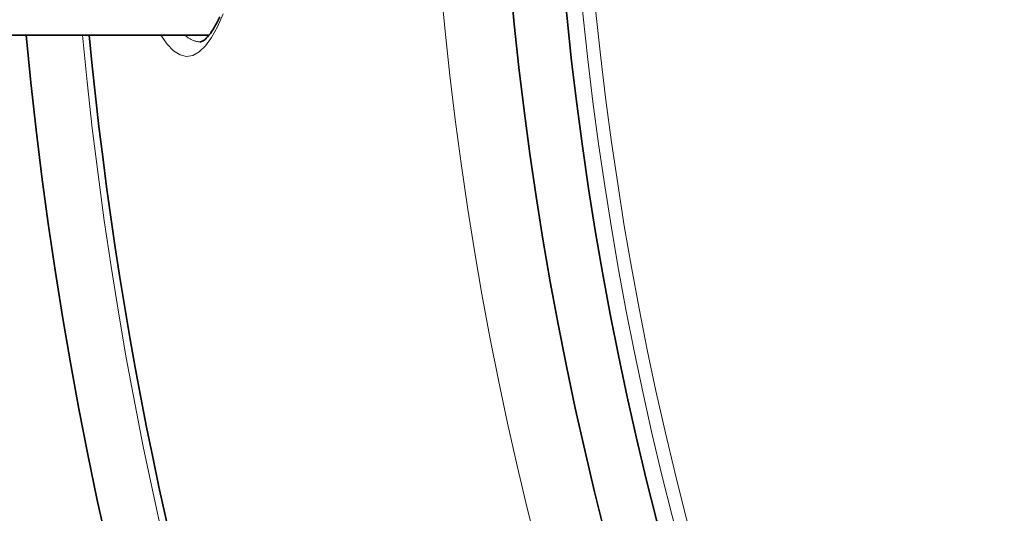
# Model space of a CAD drawing. Units: millimetres. Extents: x 3454 to 22968, y -1930 to 9252.
# Drawn here: x 5472 to 5621, y 1144 to 1219 of the extents above; entities that cross this region are included whole.
import ezdxf

# ---------------------------------------------------------------- set-up
doc = ezdxf.new("R2010")
doc.units = ezdxf.units.MM
doc.layers.add('Viditelná (ISO)', color=7, linetype='Continuous', lineweight=35)
doc.layers.add('Viditelná tenká (ISO)', color=7, linetype='Continuous', lineweight=18)

msp = doc.modelspace()

# ---------------------------------------------------------------- linework, layer by layer
at = {"layer": 'Viditelná (ISO)'}
msp.add_line((5500.36, 1216.66), (5395.17, 1216.66), dxfattribs=at)
at = {"layer": 'Viditelná (ISO)', "flags": 128}
msp.add_lwpolyline([(5499.01, 1215.66), (5499.16, 1215.68), (5499.25, 1215.7), (5499.35, 1215.75), (5499.47, 1215.82), (5499.61, 1215.91), (5499.77, 1216.04), (5499.95, 1216.2), (5500.14, 1216.41), (5500.35, 1216.65), (5500.57, 1216.94), (5500.8, 1217.26), (5501.03, 1217.62), (5501.27, 1218.02), (5501.51, 1218.45), (5501.75, 1218.93), (5501.99, 1219.43)], dxfattribs=at)
at = {"layer": 'Viditelná (ISO)'}
for radius in [521.32, 513.29]:
    msp.add_circle((6065.17, 1271.66), radius, dxfattribs=at)
for radius, start, end in [(660.5, 184.77656, 355.22344), (627.48, 185.02852, 354.97148), (595, 185.30382, 354.69618), (595, 185.30382, 354.69618), (585.5, 185.39013, 214.19605)]:
    msp.add_arc((6065.17, 1271.66), radius, start, end, dxfattribs=at)
at = {"layer": 'Viditelná tenká (ISO)', "flags": 128}
for points in [[(5502.49, 1219.89), (5501.64, 1217.93), (5500.76, 1216.32), (5499.84, 1215.05), (5498.9, 1214.14), (5497.94, 1213.61), (5496.96, 1213.46), (5495.98, 1213.7), (5495, 1214.31), (5494.03, 1215.3), (5493.08, 1216.66)], [(5499.01, 1215.66), (5498.92, 1215.66), (5498.83, 1215.67), (5498.73, 1215.68), (5498.64, 1215.69), (5498.54, 1215.7), (5498.45, 1215.72), (5498.35, 1215.75), (5498.26, 1215.77), (5498.16, 1215.8), (5498.07, 1215.83), (5497.97, 1215.87), (5497.88, 1215.91), (5497.78, 1215.95), (5497.69, 1216), (5497.59, 1216.05), (5497.5, 1216.11), (5497.4, 1216.16), (5497.31, 1216.22), (5497.21, 1216.29), (5497.12, 1216.36), (5497.02, 1216.43), (5496.93, 1216.5), (5496.83, 1216.58), (5496.74, 1216.66)]]:
    msp.add_lwpolyline(points, dxfattribs=at)
at = {"layer": 'Viditelná tenká (ISO)'}
for radius in [531.82, 510.83, 508.84]:
    msp.add_circle((6065.17, 1271.66), radius, dxfattribs=at)
for radius, start, end in [(654.97, 184.81701, 355.18299), (621.44, 185.07758, 354.92242), (586.54, 185.38057, 354.61943)]:
    msp.add_arc((6065.17, 1271.66), radius, start, end, dxfattribs=at)

doc.saveas('drawing.dxf')
